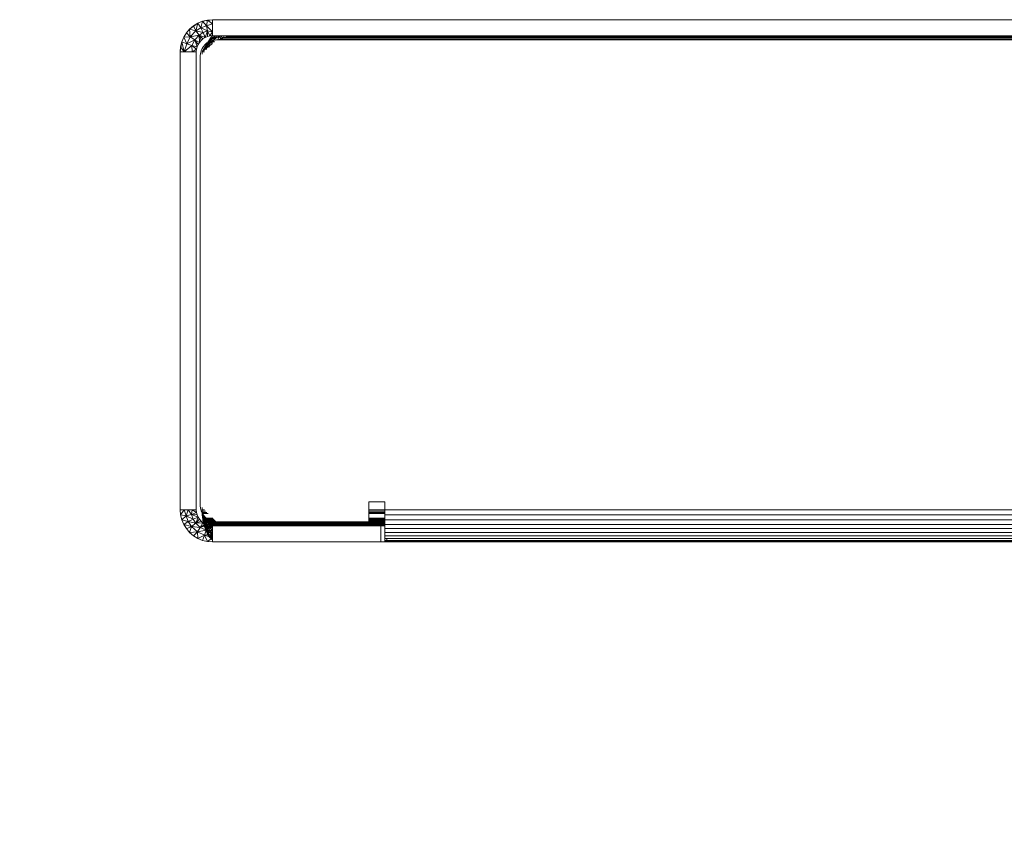
# Model space of a CAD drawing. Units: millimetres. Extents: x -7664 to 7614, y -744 to 4372.
# Drawn here: x -6234 to -6111, y 535 to 635 of the extents above; entities that cross this region are included whole.
import ezdxf

# ---------------------------------------------------------------- set-up
doc = ezdxf.new("R2010")
doc.units = ezdxf.units.MM
doc.header["$MEASUREMENT"] = 0
for name, color, linetype, lineweight in [('0_Pen_No__1', 7, 'Continuous', 13), ('0_Pen_No__2', 8, 'Continuous', 15), ('0_Pen_No__46', 5, 'Continuous', 35)]:
    doc.layers.add(name, color=color, linetype=linetype, lineweight=lineweight)
doc.layers.add('0_Pen_No__5', color=7, linetype='Continuous', lineweight=25, true_color=0x40a5ff)
doc.styles.add('GENERATED_STYLE_1', font='txt')
doc.dimstyles.new('GENERATED_STYLE__2', dxfattribs={"dimtxt": 30, "dimasz": 38, "dimexe": 0.18, "dimexo": 4, "dimgap": 0.09, "dimtad": 1, "dimtih": 1, "dimtoh": 1, "dimdec": 0, "dimzin": 0, "dimdsep": 46, "dimtxsty": 'GENERATED_STYLE_1', "dimblk": 'ARROWHEAD_1', "dimblk1": 'ARROWHEAD_1', "dimblk2": 'ARROWHEAD_1', "dimcen": 0.09, "dimclrd": 8, "dimclre": 8, "dimclrt": 5, "dimadec": 0, "dimazin": 0, "dimtfac": 1, "dimtdec": 4, "dimtmove": 0, "dimatfit": 3, "dimfxl": 0, "dimtolj": 1, "dimtzin": 0, "dimarcsym": 0})

# ---------------------------------------------------------------- blocks, each defined once
blk = doc.blocks.new('*D61')
at = {"layer": '0_Pen_No__2', "linetype": 'Continuous'}
for p, q in [((-6213.8, 326.66), (-6213.8, 354.16)), ((-5993.8, 326.66), (-5993.8, 354.16)), ((-6233.8, 316.66), (-6223.8, 316.66)), ((-6203.8, 316.66), (-6003.8, 316.66)), ((-6213.8, 279.16), (-6213.8, 306.66)), ((-5993.8, 279.16), (-5993.8, 306.66))]:
    blk.add_line(p, q, dxfattribs=at)
at = {"layer": '0_Pen_No__5', "linetype": 'Continuous'}
for centre in [(-6213.8, 316.66), (-5993.8, 316.66)]:
    blk.add_circle(centre, 10, dxfattribs=at)
at = {"layer": '0_Pen_No__46', "insert": (-6138.12, 322.66), "char_height": 30, "attachment_point": 7, "style": 'GENERATED_STYLE_1'}
blk.add_mtext('\\A1;{\\fArial|b0|i0|c0|p34;220}', dxfattribs=at)
blk = doc.blocks.new('ARROWHEAD_1')
at = {"color": 0, "linetype": 'Continuous', "lineweight": 0}
blk.add_line((0, 0), (-1, 0), dxfattribs=at)
blk.add_circle((0, 0), 0.25, dxfattribs=at)

msp = doc.modelspace()

# ---------------------------------------------------------------- linework, layer by layer
at = {"layer": '0_Pen_No__1', "linetype": 'Continuous'}
for p, q in [((-6211.61, 634.57), (-6212.63, 633.84)), ((-6212.15, 634.24), (-6212.63, 633.84)), ((-6212.15, 634.24), (-6211.61, 634.57)), ((-6211.88, 633.61), (-6212.15, 634.24)), ((-6211.88, 633.61), (-6211.62, 634.57)), ((-6211.88, 633.61), (-6211.25, 634.01)), ((-6211.25, 634.01), (-6211.62, 634.57)), ((-6211.61, 634.57), (-6211.03, 634.81)), ((-6211.04, 634.81), (-6211.25, 634.01)), ((-6211.25, 634.01), (-6210.54, 634.25)), ((-6210.39, 633.61), (-6211.25, 634.01)), ((-6210.96, 633.41), (-6211.25, 634.01)), ((-6211.04, 634.81), (-6210.54, 634.25)), ((-6209.8, 635.01), (-6211.03, 634.81)), ((-6210.42, 634.96), (-6211.03, 634.81)), ((-6210.54, 634.25), (-6210.42, 634.96)), ((-6209.8, 634.51), (-6210.54, 634.25)), ((-6210.39, 633.61), (-6210.54, 634.25)), ((-6210.54, 634.25), (-6209.8, 633.51)), ((-6210.42, 634.96), (-6209.8, 635.01)), ((-6210.42, 634.96), (-6209.8, 634.51)), ((-6209.8, 633.03), (-6209.8, 635.01)), ((-5991.8, 635.01), (-6209.8, 635.01)), ((-6213.6, 632.24), (-6213.36, 632.82)), ((-6213.03, 633.36), (-6213.36, 632.82)), ((-6213.36, 632.82), (-6212.55, 632.88)), ((-6213.36, 632.82), (-6212.98, 631.99)), ((-6213.03, 633.36), (-6212.63, 633.84)), ((-6212.55, 632.88), (-6213.03, 633.36)), ((-6212.98, 631.99), (-6212.55, 632.88)), ((-6212.63, 633.84), (-6212.55, 632.88)), ((-6212.63, 633.84), (-6211.88, 633.61)), ((-6212.55, 632.88), (-6211.88, 633.61)), ((-6211.46, 633.09), (-6212.55, 632.88)), ((-6212, 632.51), (-6212.55, 632.88)), ((-6211.46, 633.09), (-6212, 632.51)), ((-6210.96, 633.41), (-6211.88, 633.61)), ((-6211.46, 633.09), (-6211.88, 633.61)), ((-6210.96, 633.41), (-6211.46, 633.09)), ((-6210.71, 632.79), (-6211.46, 633.09)), ((-6210.97, 632.62), (-6211.46, 633.09)), ((-6211.21, 632.42), (-6211.46, 633.09)), ((-6211.46, 633.09), (-6211.41, 632.18)), ((-6210.97, 632.62), (-6210.71, 632.79)), ((-6210.39, 633.61), (-6210.96, 633.41)), ((-6210.71, 632.79), (-6210.96, 633.41)), ((-6210.39, 633.61), (-6210.71, 632.79)), ((-6210.71, 632.79), (-6210.42, 632.91)), ((-6210.42, 632.91), (-6210.39, 633.61)), ((-6210.42, 632.91), (-6210.11, 632.98)), ((-6209.8, 633.51), (-6210.39, 633.61)), ((-6210.11, 632.98), (-6210.39, 633.61)), ((-6209.63, 632.88), (-6210.36, 631.79)), ((-6209.63, 632.88), (-6210.36, 631.99)), ((-6209.63, 632.88), (-6210.33, 632.24)), ((-6210.33, 632.24), (-6209.94, 632.82)), ((-6209.8, 633.51), (-6210.11, 632.98)), ((-6210.11, 632.98), (-6209.8, 633.03)), ((-6209.94, 632.82), (-6209.8, 633.03)), ((-6209.94, 632.82), (-6209.63, 632.88)), ((-6209.94, 632.82), (-6208.3, 632.82)), ((-6209.8, 633.03), (-6207.27, 633.01)), ((-6209.63, 632.51), (-6209.01, 633.01)), ((-6209.3, 633.01), (-6209.63, 632.51)), ((-6209.51, 633.01), (-6209.63, 632.88)), ((-6209.62, 633.01), (-6209.63, 632.88)), ((-6209.63, 632.88), (-6209.63, 632.51)), ((-6209.14, 632.51), (-6208.94, 633.01)), ((-6208.89, 633.01), (-6208.8, 632.62)), ((-6208.8, 632.62), (-6208.41, 632.79)), ((-6208.77, 633.01), (-6208.41, 632.79)), ((-6208.39, 633.01), (-6208.41, 632.79)), ((-6208.41, 632.79), (-6208.3, 632.82)), ((-5988.92, 632.76), (-6208.41, 632.79)), ((-6208.3, 632.82), (-6208.03, 632.91)), ((-6208.3, 632.82), (-5988.92, 632.82)), ((-6208.03, 632.91), (-6208.1, 633.01)), ((-6208.03, 632.91), (-6208, 633.01)), ((-6208.03, 632.91), (-6207.65, 632.98)), ((-5988.92, 632.91), (-6208.03, 632.91)), ((-6207.66, 633.01), (-6207.65, 632.98)), ((-6207.65, 632.98), (-6207.27, 633.01)), ((-6207.65, 632.98), (-6207.63, 633.01)), ((-6068.75, 633.01), (-6207.27, 633.01)), ((-6213.6, 632.24), (-6213.8, 631.01)), ((-6213.75, 631.63), (-6213.8, 631.01)), ((-6213.75, 631.63), (-6213.6, 632.24)), ((-6213.75, 631.63), (-6213.3, 631.01)), ((-6212.98, 631.99), (-6213.6, 632.24)), ((-6213.3, 631.01), (-6213.6, 632.24)), ((-6213.3, 631.01), (-6212.98, 631.99)), ((-6212.34, 631.79), (-6213.3, 631.01)), ((-6212, 632.51), (-6212.98, 631.99)), ((-6212.34, 631.79), (-6212.98, 631.99)), ((-6212, 632.51), (-6212.34, 631.79)), ((-6212.34, 631.79), (-6212.3, 631.01)), ((-6211.7, 631.62), (-6212.34, 631.79)), ((-6211.77, 631.32), (-6212.34, 631.79)), ((-6211.41, 632.18), (-6212, 632.51)), ((-6211.58, 631.91), (-6212, 632.51)), ((-6212, 632.51), (-6211.7, 631.62)), ((-6211.77, 631.32), (-6211.7, 631.62)), ((-6211.7, 631.62), (-6211.58, 631.91)), ((-6211.58, 631.91), (-6211.42, 632.18)), ((-6211.42, 632.18), (-6211.21, 632.42)), ((-6211.21, 632.42), (-6210.97, 632.62)), ((-6210.36, 631.99), (-6211.09, 631.01)), ((-6211.09, 631.01), (-6210.36, 631.99)), ((-6211.09, 631.01), (-6210.36, 631.79)), ((-6211.09, 631.01), (-6210.36, 631.79)), ((-6211.09, 631.01), (-6210.71, 631.63)), ((-6210.71, 631.63), (-6211.09, 631.01)), ((-6210.92, 631.68), (-6211.08, 631.41)), ((-6210.92, 631.68), (-6211.08, 631.41)), ((-6210.71, 631.92), (-6210.92, 631.68)), ((-6210.71, 631.92), (-6210.92, 631.68)), ((-6210.71, 631.63), (-6210.33, 632.24)), ((-6210.47, 632.12), (-6210.71, 631.92)), ((-6210.47, 632.12), (-6210.71, 631.92)), ((-6210.71, 631.63), (-6210.36, 631.99)), ((-6210.71, 631.63), (-6210.33, 631.62)), ((-6210.71, 631.32), (-6210.33, 631.62)), ((-6210.21, 632.29), (-6210.47, 632.12)), ((-6210.21, 632.29), (-6210.47, 632.12)), ((-6210.36, 631.79), (-6209.63, 632.51)), ((-6210.33, 632.24), (-6210.36, 631.99)), ((-6210.36, 631.99), (-6210.36, 631.79)), ((-6209.94, 631.91), (-6210.36, 631.79)), ((-6210.36, 631.79), (-6210.33, 631.62)), ((-6210.33, 632.24), (-6209.56, 632.24)), ((-6210.33, 631.62), (-6209.94, 631.91)), ((-6210.17, 631.63), (-6210.33, 631.62)), ((-6209.92, 632.41), (-6210.21, 632.29)), ((-6209.92, 632.41), (-6210.21, 632.29)), ((-6209.94, 631.91), (-6209.63, 632.51)), ((-6209.94, 631.91), (-6209.77, 632.03)), ((-6209.89, 631.91), (-6209.94, 631.91)), ((-6209.92, 632.41), (-6209.61, 632.48)), ((-6209.61, 632.48), (-6209.92, 632.41)), ((-6209.63, 632.51), (-6209.57, 632.23)), ((-6209.35, 632.45), (-6209.63, 632.51)), ((-6209.3, 632.51), (-6209.61, 632.48)), ((-6209.61, 632.48), (-6209.3, 632.51)), ((-6209.02, 632.51), (-6209.3, 632.51)), ((-6209.02, 632.51), (-6208.8, 632.62)), ((-6017.8, 632.51), (-6209.02, 632.51)), ((-6208.8, 632.62), (-5988.92, 632.62)), ((-6208.8, 632.62), (-5988.92, 632.59)), ((-6213.8, 631.01), (-6213.8, 574.01)), ((-6211.8, 631.01), (-6213.8, 631.01)), ((-6211.77, 631.32), (-6212.3, 631.01)), ((-6211.8, 631.01), (-6211.77, 631.32)), ((-6211.8, 574.01), (-6211.8, 631.01)), ((-6211.27, 630.82), (-6211.3, 630.51)), ((-6211.27, 630.82), (-6211.3, 630.51)), ((-6211.3, 630.51), (-6211.3, 574.51)), ((-6211.2, 631.12), (-6211.27, 630.82)), ((-6211.2, 631.12), (-6211.27, 630.82)), ((-6211.08, 631.41), (-6211.2, 631.12)), ((-6211.08, 631.41), (-6211.2, 631.12)), ((-6211.09, 631.01), (-6210.71, 631.32)), ((-6210.73, 631.3), (-6211.09, 631.01)), ((-6211.09, 631.01), (-6211.09, 630.71)), ((-6210.8, 631.01), (-6211.09, 631.01)), ((-6210.71, 631.32), (-6210.49, 631.32)), ((-6213.75, 573.38), (-6213.8, 574.01)), ((-6211.8, 574.01), (-6213.8, 574.01)), ((-6213.75, 573.38), (-6213.3, 574.01)), ((-6213.05, 573.26), (-6213.3, 574.01)), ((-6212.8, 574.01), (-6213.05, 573.26)), ((-6212.8, 574.01), (-6212.4, 573.41)), ((-6212.4, 573.41), (-6212.3, 574.01)), ((-6212.3, 574.01), (-6211.77, 573.69)), ((-6211.77, 573.69), (-6211.8, 574.01)), ((-6211.3, 574.51), (-6211.27, 574.19)), ((-6211.27, 574.19), (-6211.3, 574.51)), ((-6211.2, 573.89), (-6211.27, 574.19)), ((-6211.27, 574.19), (-6211.2, 573.89)), ((-6211.09, 574.3), (-6211.09, 574.01)), ((-6211.09, 574.01), (-6210.8, 574.01)), ((-6211.08, 573.85), (-6211.09, 574.01)), ((-6211.09, 574.01), (-6211.07, 573.61)), ((-6211.08, 573.85), (-6211.09, 574.01)), ((-6211.09, 574.01), (-6211.07, 573.51)), ((-6211.07, 573.61), (-6211.09, 574.01)), ((-6211.08, 573.69), (-6211.09, 574.01)), ((-6211.09, 574.01), (-6211.07, 573.38)), ((-6190.3, 575.01), (-6188.3, 575.01)), ((-6190.3, 574.01), (-6190.3, 575.01)), ((-6190.3, 574.01), (-6188.3, 574.01)), ((-6190.3, 573.85), (-6190.3, 574.01)), ((-6188.3, 574.01), (-6188.3, 575.01)), ((-5994.3, 574.01), (-6188.3, 574.01)), ((-6188.3, 574.01), (-6188.3, 573.85)), ((-6213.75, 573.38), (-6213.6, 572.77)), ((-6213.75, 573.38), (-6213.05, 573.26)), ((-6213.6, 572.77), (-6213.05, 573.26)), ((-6213.36, 572.19), (-6213.6, 572.77)), ((-6213.6, 572.77), (-6212.8, 572.56)), ((-6213.05, 573.26), (-6212.4, 573.41)), ((-6212.2, 572.85), (-6213.05, 573.26)), ((-6212.8, 572.56), (-6213.05, 573.26)), ((-6212.2, 572.85), (-6212.8, 572.56)), ((-6211.77, 573.69), (-6212.4, 573.41)), ((-6211.7, 573.39), (-6212.4, 573.41)), ((-6212.2, 572.85), (-6212.4, 573.41)), ((-6212.4, 573.41), (-6211.58, 573.1)), ((-6211.58, 573.1), (-6212.2, 572.85)), ((-6211.88, 572.34), (-6212.2, 572.85)), ((-6211.58, 573.1), (-6211.88, 572.34)), ((-6211.42, 572.83), (-6211.88, 572.34)), ((-6211.7, 573.39), (-6211.77, 573.69)), ((-6211.58, 573.1), (-6211.7, 573.39)), ((-6211.42, 572.83), (-6211.58, 573.1)), ((-6211.21, 572.59), (-6211.42, 572.83)), ((-6211.2, 573.89), (-6211.08, 573.6)), ((-6211.2, 573.89), (-6211.08, 573.6)), ((-6211.08, 573.69), (-6211.08, 573.85)), ((-6211.08, 573.85), (-6210.64, 573.85)), ((-6211.08, 573.85), (-6211.07, 573.61)), ((-6211.04, 573.54), (-6211.08, 573.69)), ((-6210.49, 573.69), (-6211.08, 573.69)), ((-6211.08, 573.69), (-6211.07, 573.38)), ((-6211.08, 573.6), (-6210.92, 573.33)), ((-6211.08, 573.6), (-6210.92, 573.33)), ((-6211.07, 573.69), (-6211.07, 573.61)), ((-6211, 573.22), (-6211.07, 573.69)), ((-6211.07, 573.61), (-6211, 573.22)), ((-6211.07, 573.61), (-6211, 573.02)), ((-6211.07, 573.61), (-6211.07, 573.51)), ((-6211.07, 573.51), (-6211, 573.02)), ((-6211.07, 573.51), (-6211.07, 573.38)), ((-6211.04, 573.07), (-6211.07, 573.51)), ((-6210.99, 573.38), (-6211.07, 573.38)), ((-6211.04, 573.07), (-6211.07, 573.38)), ((-6210.33, 573.54), (-6211.04, 573.54)), ((-6211.04, 573.54), (-6210.99, 573.38)), ((-6211.04, 573.54), (-6211, 573.22)), ((-6211.04, 573.07), (-6210.86, 573.07)), ((-6211.04, 573.07), (-6210.9, 572.34)), ((-6211.04, 573.07), (-6210.99, 572.77)), ((-6211.04, 573.07), (-6211, 573.02)), ((-6210.99, 573.39), (-6211, 573.22)), ((-6211, 573.22), (-6210.89, 572.85)), ((-6211, 573.22), (-6210.89, 572.56)), ((-6211, 573.22), (-6211, 573.02)), ((-6211, 573.02), (-6210.89, 572.56)), ((-6211, 573.02), (-6210.99, 572.77)), ((-6210.94, 572.48), (-6211, 573.02)), ((-6210.89, 572.85), (-6210.99, 573.39)), ((-6210.99, 573.38), (-6210.94, 573.24)), ((-6210.99, 572.77), (-6210.94, 572.48)), ((-6210.94, 573.24), (-6210.87, 573.1)), ((-6210.94, 573.24), (-6210.89, 572.85)), ((-6210.92, 573.33), (-6210.71, 573.09)), ((-6210.92, 573.33), (-6210.71, 573.09)), ((-6210.87, 573.1), (-6210.89, 572.85)), ((-6210.89, 572.85), (-6210.74, 572.51)), ((-6210.89, 572.85), (-6210.74, 572.13)), ((-6210.89, 572.85), (-6210.89, 572.56)), ((-6210.87, 573.1), (-6210.86, 573.07)), ((-6210.74, 572.51), (-6210.87, 573.1)), ((-6210.86, 573.07), (-6210.8, 572.96)), ((-6210.71, 572.83), (-6210.8, 572.96)), ((-6209.75, 572.96), (-6210.8, 572.96)), ((-6210.8, 572.96), (-6210.74, 572.51)), ((-6210.71, 572.83), (-6210.74, 572.51)), ((-6210.71, 573.09), (-6210.47, 572.89)), ((-6210.71, 573.09), (-6210.47, 572.89)), ((-6210.61, 572.71), (-6210.71, 572.83)), ((-6209.62, 572.83), (-6210.71, 572.83)), ((-6210.56, 572.19), (-6210.71, 572.83)), ((-6210.51, 572.59), (-6210.61, 572.71)), ((-6210.61, 572.71), (-6209.5, 572.71)), ((-6210.61, 572.71), (-6210.56, 572.19)), ((-6210.47, 572.89), (-6210.21, 572.72)), ((-6210.47, 572.89), (-6210.21, 572.72)), ((-6210.21, 572.72), (-6209.92, 572.6)), ((-6210.21, 572.72), (-6209.92, 572.6)), ((-6190.3, 573.85), (-6188.3, 573.85)), ((-6190.3, 573.69), (-6190.3, 573.85)), ((-6188.3, 573.69), (-6190.3, 573.69)), ((-6190.3, 573.54), (-6190.3, 573.69)), ((-6188.3, 573.54), (-6190.3, 573.54)), ((-6190.3, 572.96), (-6190.3, 573.54)), ((-6188.3, 572.96), (-6190.3, 572.96)), ((-6190.3, 572.83), (-6190.3, 572.96)), ((-6188.3, 572.83), (-6190.3, 572.83)), ((-6190.3, 572.71), (-6190.3, 572.83)), ((-6190.3, 572.71), (-6188.3, 572.71)), ((-6190.3, 572.59), (-6190.3, 572.71)), ((-6188.3, 573.85), (-6188.3, 573.69)), ((-6188.3, 573.69), (-6188.3, 573.54)), ((-6188.3, 573.54), (-6188.3, 573.38)), ((-6188.3, 573.38), (-5994.3, 573.38)), ((-6188.3, 573.38), (-6188.3, 572.96)), ((-6188.3, 572.96), (-6188.3, 572.83)), ((-6188.3, 572.83), (-6188.3, 572.77)), ((-5994.3, 572.77), (-6188.3, 572.77)), ((-6188.3, 572.77), (-6188.3, 572.71)), ((-6188.3, 572.71), (-6188.3, 572.59)), ((-6212.8, 572.56), (-6213.36, 572.19)), ((-6213.03, 571.66), (-6213.36, 572.19)), ((-6212.4, 571.93), (-6213.36, 572.19)), ((-6212.4, 571.93), (-6213.03, 571.65)), ((-6213.03, 571.66), (-6212.63, 571.18)), ((-6211.88, 572.34), (-6212.8, 572.56)), ((-6212.4, 571.93), (-6212.8, 572.56)), ((-6212.63, 571.18), (-6212.4, 571.93)), ((-6211.88, 572.34), (-6212.4, 571.93)), ((-6211.3, 571.81), (-6212.4, 571.93)), ((-6211.67, 571.26), (-6212.4, 571.93)), ((-6211.21, 572.59), (-6211.88, 572.34)), ((-6211.88, 572.34), (-6210.97, 572.39)), ((-6211.3, 571.81), (-6211.88, 572.34)), ((-6211.3, 571.81), (-6211.67, 571.26)), ((-6210.97, 572.39), (-6211.3, 571.81)), ((-6210.7, 572.23), (-6211.3, 571.81)), ((-6211.3, 571.81), (-6210.42, 572.11)), ((-6210.58, 571.46), (-6211.3, 571.81)), ((-6210.97, 572.39), (-6211.21, 572.59)), ((-6210.9, 572.34), (-6210.97, 572.39)), ((-6210.94, 572.48), (-6210.89, 572.56)), ((-6210.87, 572.19), (-6210.94, 572.48)), ((-6210.9, 572.34), (-6210.87, 572.19)), ((-6210.71, 572.22), (-6210.9, 572.34)), ((-6210.89, 572.56), (-6210.74, 572.13)), ((-6210.89, 572.56), (-6210.87, 572.19)), ((-6210.8, 571.92), (-6210.89, 572.56)), ((-6210.8, 571.92), (-6210.87, 572.19)), ((-6210.63, 572.19), (-6210.87, 572.19)), ((-6210.8, 571.92), (-6210.74, 572.13)), ((-6210.8, 571.92), (-6210.71, 571.66)), ((-6210.8, 571.92), (-6209.8, 571.92)), ((-6210.74, 572.51), (-6210.56, 572.19)), ((-6210.74, 572.51), (-6210.56, 571.74)), ((-6210.74, 572.51), (-6210.74, 572.13)), ((-6210.74, 572.13), (-6210.56, 571.74)), ((-6210.74, 572.13), (-6210.71, 571.66)), ((-6210.61, 571.41), (-6210.74, 572.13)), ((-6210.63, 572.19), (-6210.71, 572.22)), ((-6210.71, 571.66), (-6210.61, 571.41)), ((-6210.42, 572.1), (-6210.63, 572.19)), ((-6209.92, 572.19), (-6210.63, 572.19)), ((-6210.61, 571.41), (-6210.56, 571.74)), ((-6210.42, 572.11), (-6210.58, 571.46)), ((-6210.11, 572.03), (-6210.58, 571.46)), ((-6210.58, 571.46), (-6209.8, 572.01)), ((-6210.51, 572.59), (-6210.56, 572.19)), ((-6210.39, 572.49), (-6210.56, 572.19)), ((-6210.56, 572.19), (-6210.34, 571.92)), ((-6210.56, 572.19), (-6210.34, 571.4)), ((-6210.56, 572.19), (-6210.56, 571.74)), ((-6210.56, 571.74), (-6210.34, 571.4)), ((-6210.56, 571.74), (-6210.39, 570.97)), ((-6210.56, 571.74), (-6210.51, 571.18)), ((-6210.39, 572.49), (-6210.51, 572.59)), ((-6209.38, 572.59), (-6210.51, 572.59)), ((-6210.11, 572.03), (-6210.42, 572.1)), ((-6210.39, 572.49), (-6209.3, 572.51)), ((-6210.27, 572.39), (-6210.39, 572.49)), ((-6210.39, 572.49), (-6210.34, 571.92)), ((-6210.27, 572.39), (-6210.34, 571.92)), ((-6210.34, 571.92), (-6209.96, 571.61)), ((-6210.34, 571.92), (-6209.96, 571.01)), ((-6210.34, 571.92), (-6210.34, 571.4)), ((-6210.14, 572.3), (-6210.27, 572.39)), ((-6188.3, 572.39), (-6210.27, 572.39)), ((-6209.96, 571.61), (-6210.27, 572.39)), ((-6188.3, 572.3), (-6210.14, 572.3)), ((-6210, 572.23), (-6210.14, 572.3)), ((-6210.14, 572.3), (-6209.96, 571.61)), ((-6209.8, 572.01), (-6210.11, 572.03)), ((-6209.92, 572.19), (-6210, 572.23)), ((-6210, 572.23), (-6209.96, 571.61)), ((-6209.86, 572.16), (-6209.96, 571.61)), ((-6209.96, 571.61), (-6209.8, 571.53)), ((-6209.96, 571.61), (-6209.8, 571.28)), ((-6209.96, 571.61), (-6209.96, 571.01)), ((-6209.92, 572.6), (-6209.61, 572.53)), ((-6209.92, 572.6), (-6209.61, 572.53)), ((-6188.3, 572.19), (-6209.92, 572.19)), ((-6209.86, 572.16), (-6209.92, 572.19)), ((-6209.71, 572.11), (-6209.86, 572.16)), ((-6209.79, 572.01), (-6209.86, 572.16)), ((-6209.8, 572.01), (-6209.4, 572.03)), ((-6209.8, 571.92), (-6209.8, 572.01)), ((-6209.8, 571.41), (-6209.8, 571.92)), ((-6209.56, 572.06), (-6209.71, 572.11)), ((-6209.71, 572.11), (-6188.3, 572.1)), ((-6209.71, 572.11), (-6209.68, 572.01)), ((-6209.61, 572.53), (-6209.3, 572.51)), ((-6209.61, 572.53), (-6209.3, 572.51)), ((-6209.4, 572.03), (-6209.56, 572.06)), ((-6188.3, 572.06), (-6209.56, 572.06)), ((-6209.56, 572.06), (-6209.56, 572.01)), ((-6209.4, 572.03), (-6209.41, 572.01)), ((-6209.25, 572.01), (-6209.4, 572.03)), ((-6209.39, 572.01), (-6209.4, 572.03)), ((-6209.3, 572.51), (-6190.3, 572.51)), ((-6209.09, 572.01), (-6209.25, 572.01)), ((-6209.09, 572.01), (-6188.3, 572.03)), ((-6188.8, 572.01), (-6209.09, 572.01)), ((-6188.3, 572.59), (-6190.3, 572.59)), ((-6190.3, 572.51), (-6190.3, 572.59)), ((-6190.3, 572.51), (-6188.3, 572.49)), ((-6188.8, 572.01), (-6188.3, 572.01)), ((-6188.8, 570.01), (-6188.8, 572.01)), ((-6188.3, 572.59), (-6188.3, 572.49)), ((-6188.3, 572.49), (-6188.3, 572.39)), ((-6188.3, 572.39), (-6188.3, 572.3)), ((-6188.3, 572.19), (-6188.3, 572.3)), ((-5994.3, 572.19), (-6188.3, 572.19)), ((-6188.3, 572.19), (-6188.3, 572.1)), ((-6188.3, 572.1), (-6188.3, 572.03)), ((-6188.3, 572.03), (-6188.3, 572.01)), ((-6188.3, 572.01), (-6188.3, 571.66)), ((-6188.3, 571.66), (-5994.3, 571.66)), ((-6188.3, 571.66), (-6188.3, 571.18)), ((-6212.63, 571.18), (-6211.67, 571.26)), ((-6212.15, 570.77), (-6212.63, 571.18)), ((-6211.67, 571.26), (-6212.15, 570.77)), ((-6212.15, 570.77), (-6211.61, 570.44)), ((-6210.58, 571.46), (-6211.67, 571.26)), ((-6210.78, 570.83), (-6211.67, 571.26)), ((-6211.61, 570.44), (-6211.67, 571.26)), ((-6211.61, 570.44), (-6210.78, 570.83)), ((-6211.03, 570.2), (-6211.61, 570.44)), ((-6210.78, 570.83), (-6211.03, 570.2)), ((-6210.58, 571.46), (-6210.78, 570.83)), ((-6209.8, 571.01), (-6210.78, 570.83)), ((-6209.8, 570.51), (-6210.78, 570.83)), ((-6210.42, 570.06), (-6210.78, 570.83)), ((-6210.51, 571.18), (-6210.61, 571.41)), ((-6210.61, 571.41), (-6209.8, 571.41)), ((-6209.8, 571.01), (-6210.58, 571.46)), ((-6210.51, 571.18), (-6210.39, 570.97)), ((-6210.51, 571.18), (-6209.8, 571.18)), ((-6210.42, 570.06), (-6209.8, 570.51)), ((-6210.34, 571.4), (-6210.39, 570.97)), ((-6210.39, 570.97), (-6210.27, 570.77)), ((-6210.34, 571.4), (-6209.96, 571.01)), ((-6210.27, 570.77), (-6210.34, 571.4)), ((-6210.34, 571.4), (-6210.14, 570.6)), ((-6209.8, 570.77), (-6210.27, 570.77)), ((-6210.14, 570.6), (-6210.27, 570.77)), ((-6210.14, 570.6), (-6209.96, 571.01)), ((-6210.14, 570.6), (-6210, 570.44)), ((-6210.14, 570.6), (-6209.8, 570.6)), ((-6209.96, 571.01), (-6210, 570.44)), ((-6210, 570.44), (-6209.86, 570.31)), ((-6209.96, 571.01), (-6209.8, 570.91)), ((-6209.86, 570.31), (-6209.96, 571.01)), ((-6209.96, 571.01), (-6209.8, 570.49)), ((-6209.86, 570.31), (-6209.8, 570.27)), ((-6209.8, 571.18), (-6209.8, 571.41)), ((-6209.8, 570.77), (-6209.8, 571.18)), ((-6209.8, 570.6), (-6209.8, 570.77)), ((-6209.8, 570.27), (-6209.8, 570.6)), ((-6209.8, 570.01), (-6209.8, 570.27)), ((-5994.3, 571.18), (-6188.3, 571.18)), ((-6188.3, 571.18), (-6188.3, 570.77)), ((-6188.3, 570.77), (-5994.3, 570.77)), ((-6188.3, 570.77), (-6188.3, 570.44)), ((-6188.3, 570.44), (-6188.3, 570.2)), ((-6188.09, 570.44), (-6188.3, 570.44)), ((-6188.09, 570.2), (-6188.09, 570.44)), ((-5994.3, 570.44), (-6188.09, 570.44)), ((-6210.42, 570.06), (-6211.03, 570.2)), ((-6210.42, 570.06), (-6209.8, 570.01)), ((-6188.8, 570.01), (-6209.8, 570.01)), ((-6188.8, 570.01), (-6188.3, 570.01)), ((-6188.3, 570.2), (-6188.3, 570.06)), ((-6188.09, 570.2), (-6188.3, 570.2)), ((-6188.3, 570.06), (-6188.3, 570.01)), ((-6188.3, 570.06), (-6188.09, 570.06)), ((-6188.3, 570.01), (-6188.09, 570.01)), ((-5994.3, 570.2), (-6188.09, 570.2)), ((-6188.09, 570.01), (-6188.09, 570.06)), ((-6188.09, 570.06), (-5994.3, 570.06)), ((-6188.09, 570.01), (-5994.3, 570.01))]:
    msp.add_line(p, q, dxfattribs=at)

# ---------------------------------------------------------------- dimensions: what is measured, and where the dimension line sits
at = {"color": 8, "linetype": 'Continuous', "lineweight": 15}
dim = msp.add_linear_dim(base=(-5993.8, 316.66), p1=(-6213.8, 601), p2=(-5993.8, 424.46), dimstyle='GENERATED_STYLE__2', dxfattribs=at)
dim.commit()
dim.dimension.update_dxf_attribs({"geometry": '*D61', "text_midpoint": (-6103.8, 337.66), "dimtype": 160})

doc.saveas('drawing.dxf')
